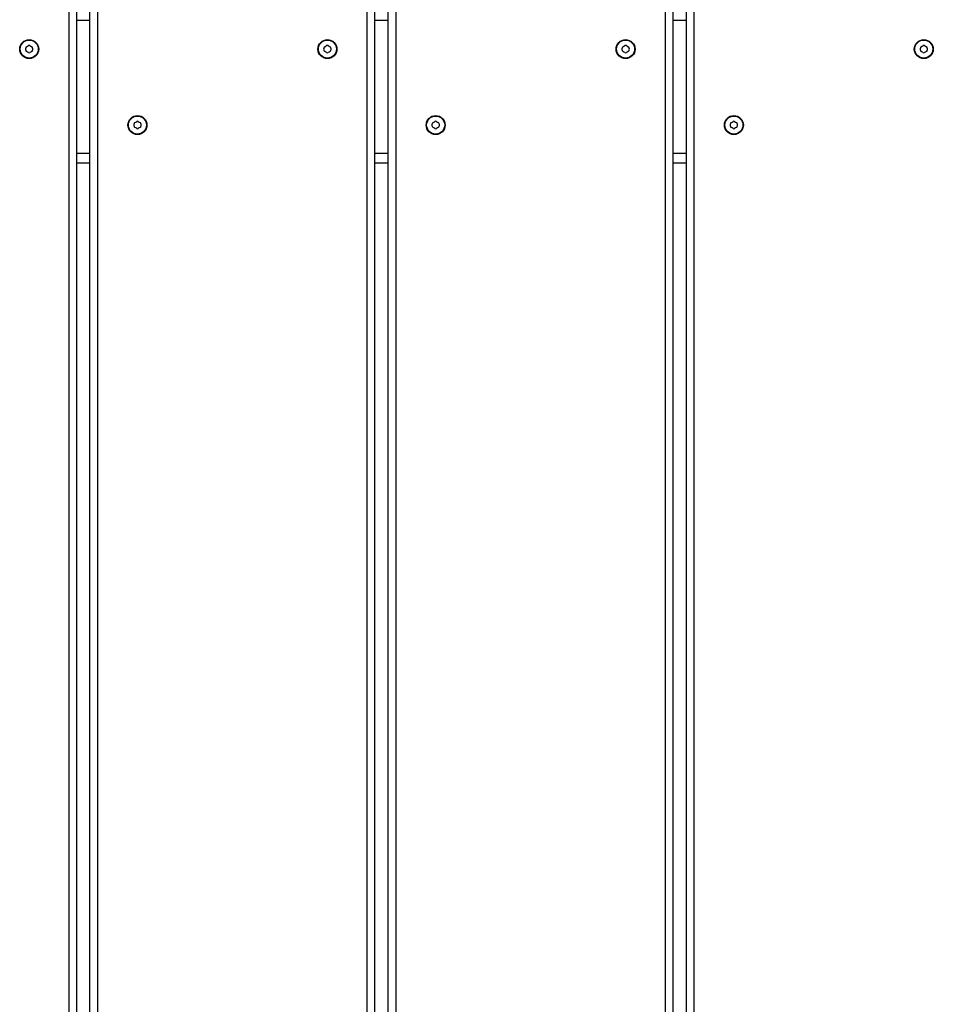
# Model space of a CAD drawing. Units: millimetres. Extents: x 3831 to 18483, y -10455 to -2701.
# Drawn here: x 14003 to 14484, y -6964 to -6445 of the extents above; entities that cross this region are included whole.
import ezdxf

# ---------------------------------------------------------------- set-up
doc = ezdxf.new("R2010")
doc.units = ezdxf.units.MM
doc.header["$LTSCALE"] = 70
doc.layers.add('SW_Toestellen', color=2, linetype='Continuous')

msp = doc.modelspace()

# ---------------------------------------------------------------- linework, layer by layer
at = {"layer": 'SW_Toestellen'}
for p, q in [((14196.56, -7281.56), (14196.56, -5359.58)), ((14200.56, -5359.58), (14200.56, -7281.56)), ((14342.56, -7235.87), (14342.56, -5405.27)), ((14346.56, -7235.87), (14346.56, -5405.27)), ((14353.56, -7230.71), (14353.56, -5410.43)), ((14357.56, -5410.43), (14357.56, -7230.71)), ((14185.56, -7286.06), (14185.56, -6371.63)), ((14189.56, -7286.06), (14189.56, -6371.63)), ((14028.56, -7215.4), (14028.56, -6436.5)), ((14032.56, -7215.4), (14032.56, -6436.5)), ((14039.56, -6445.57), (14032.56, -6445.57)), ((14039.56, -7210.32), (14039.56, -6441.13)), ((14043.56, -6441.13), (14043.56, -7210.32)), ((14196.56, -6445.57), (14189.56, -6445.57)), ((14353.56, -6445.57), (14346.56, -6445.57)), ((14039.56, -6515.57), (14032.56, -6515.57)), ((14196.56, -6515.57), (14189.56, -6515.57)), ((14353.56, -6515.57), (14346.56, -6515.57)), ((14039.56, -6520.57), (14032.56, -6520.57)), ((14196.56, -6520.57), (14189.56, -6520.57)), ((14353.56, -6520.57), (14346.56, -6520.57))]:
    msp.add_line(p, q, dxfattribs=at)
for centre, radius in [((14007.56, -6460.57), 5), ((14007.56, -6460.57), 4.75), ((14164.56, -6460.57), 5), ((14164.56, -6460.57), 4.75), ((14321.56, -6460.57), 5), ((14321.56, -6460.57), 4.75), ((14478.56, -6460.57), 5), ((14478.56, -6460.57), 4.75), ((14064.56, -6500.57), 5), ((14064.56, -6500.57), 4.75), ((14221.56, -6500.57), 5), ((14221.56, -6500.57), 4.75), ((14378.56, -6500.57), 5), ((14378.56, -6500.57), 4.75)]:
    msp.add_circle(centre, radius, dxfattribs=at)
for centre, radius, start, end in [((14006.47, -6459.94), 0.712, 115.9507, 184.0493), ((13997.58, -6460.57), 8.2, 355.9507, 4.0493), ((14006.47, -6461.2), 0.712, 175.9507, 244.0493), ((14002.57, -6451.93), 8.2, 295.9507, 304.0493), ((14007.56, -6459.31), 0.712, 55.9507, 124.0493), ((14012.55, -6451.93), 8.2, 235.9507, 244.0493), ((14008.65, -6459.94), 0.712, 355.9507, 64.0493), ((14008.65, -6461.2), 0.712, 295.9507, 4.0493), ((14017.54, -6460.57), 8.2, 175.9507, 184.0493), ((14163.47, -6459.94), 0.712, 115.9507, 184.0493), ((14154.58, -6460.57), 8.2, 355.9507, 4.0493), ((14163.47, -6461.2), 0.712, 175.9507, 244.0493), ((14159.57, -6451.93), 8.2, 295.9507, 304.0493), ((14164.56, -6459.31), 0.712, 55.9507, 124.0493), ((14169.55, -6451.93), 8.2, 235.9507, 244.0493), ((14165.65, -6459.94), 0.712, 355.9507, 64.0493), ((14165.65, -6461.2), 0.712, 295.9507, 4.0493), ((14174.54, -6460.57), 8.2, 175.9507, 184.0493), ((14320.47, -6459.94), 0.712, 115.9507, 184.0493), ((14311.58, -6460.57), 8.2, 355.9507, 4.0493), ((14320.47, -6461.2), 0.712, 175.9507, 244.0493), ((14316.57, -6451.93), 8.2, 295.9507, 304.0493), ((14321.56, -6459.31), 0.712, 55.9507, 124.0493), ((14326.55, -6451.93), 8.2, 235.9507, 244.0493), ((14322.65, -6459.94), 0.712, 355.9507, 64.0493), ((14322.65, -6461.2), 0.712, 295.9507, 4.0493), ((14331.54, -6460.57), 8.2, 175.9507, 184.0493), ((14477.47, -6459.94), 0.712, 115.9507, 184.0493), ((14468.58, -6460.57), 8.2, 355.9507, 4.0493), ((14477.47, -6461.2), 0.712, 175.9507, 244.0493), ((14473.57, -6451.93), 8.2, 295.9507, 304.0493), ((14478.56, -6459.31), 0.712, 55.9507, 124.0493), ((14483.55, -6451.93), 8.2, 235.9507, 244.0493), ((14479.65, -6459.94), 0.712, 355.9507, 64.0493), ((14479.65, -6461.2), 0.712, 295.9507, 4.0493), ((14488.54, -6460.57), 8.2, 175.9507, 184.0493), ((14002.57, -6469.21), 8.2, 55.9507, 64.0493), ((14007.56, -6461.83), 0.712, 235.9507, 304.0493), ((14012.55, -6469.21), 8.2, 115.9507, 124.0493), ((14159.57, -6469.21), 8.2, 55.9507, 64.0493), ((14164.56, -6461.83), 0.712, 235.9507, 304.0493), ((14169.55, -6469.21), 8.2, 115.9507, 124.0493), ((14316.57, -6469.21), 8.2, 55.9507, 64.0493), ((14321.56, -6461.83), 0.712, 235.9507, 304.0493), ((14326.55, -6469.21), 8.2, 115.9507, 124.0493), ((14473.57, -6469.21), 8.2, 55.9507, 64.0493), ((14478.56, -6461.83), 0.712, 235.9507, 304.0493), ((14483.55, -6469.21), 8.2, 115.9507, 124.0493), ((14063.47, -6499.94), 0.712, 115.9507, 184.0493), ((14054.58, -6500.57), 8.2, 355.9507, 4.0493), ((14063.47, -6501.2), 0.712, 175.9507, 244.0493), ((14059.57, -6491.93), 8.2, 295.9507, 304.0493), ((14059.57, -6509.21), 8.2, 55.9507, 64.0493), ((14064.56, -6499.31), 0.712, 55.9507, 124.0493), ((14064.56, -6501.83), 0.712, 235.9507, 304.0493), ((14069.55, -6491.93), 8.2, 235.9507, 244.0493), ((14069.55, -6509.21), 8.2, 115.9507, 124.0493), ((14065.65, -6499.94), 0.712, 355.9507, 64.0493), ((14065.65, -6501.2), 0.712, 295.9507, 4.0493), ((14074.54, -6500.57), 8.2, 175.9507, 184.0493), ((14220.47, -6499.94), 0.712, 115.9507, 184.0493), ((14211.58, -6500.57), 8.2, 355.9507, 4.0493), ((14220.47, -6501.2), 0.712, 175.9507, 244.0493), ((14216.57, -6491.93), 8.2, 295.9507, 304.0493), ((14216.57, -6509.21), 8.2, 55.9507, 64.0493), ((14221.56, -6499.31), 0.712, 55.9507, 124.0493), ((14221.56, -6501.83), 0.712, 235.9507, 304.0493), ((14226.55, -6491.93), 8.2, 235.9507, 244.0493), ((14226.55, -6509.21), 8.2, 115.9507, 124.0493), ((14222.65, -6499.94), 0.712, 355.9507, 64.0493), ((14222.65, -6501.2), 0.712, 295.9507, 4.0493), ((14231.54, -6500.57), 8.2, 175.9507, 184.0493), ((14377.47, -6499.94), 0.712, 115.9507, 184.0493), ((14368.58, -6500.57), 8.2, 355.9507, 4.0493), ((14377.47, -6501.2), 0.712, 175.9507, 244.0493), ((14373.57, -6491.93), 8.2, 295.9507, 304.0493), ((14373.57, -6509.21), 8.2, 55.9507, 64.0493), ((14378.56, -6499.31), 0.712, 55.9507, 124.0493), ((14378.56, -6501.83), 0.712, 235.9507, 304.0493), ((14383.55, -6491.93), 8.2, 235.9507, 244.0493), ((14383.55, -6509.21), 8.2, 115.9507, 124.0493), ((14379.65, -6499.94), 0.712, 355.9507, 64.0493), ((14379.65, -6501.2), 0.712, 295.9507, 4.0493), ((14388.54, -6500.57), 8.2, 175.9507, 184.0493)]:
    msp.add_arc(centre, radius, start, end, dxfattribs=at)

doc.saveas('drawing.dxf')
